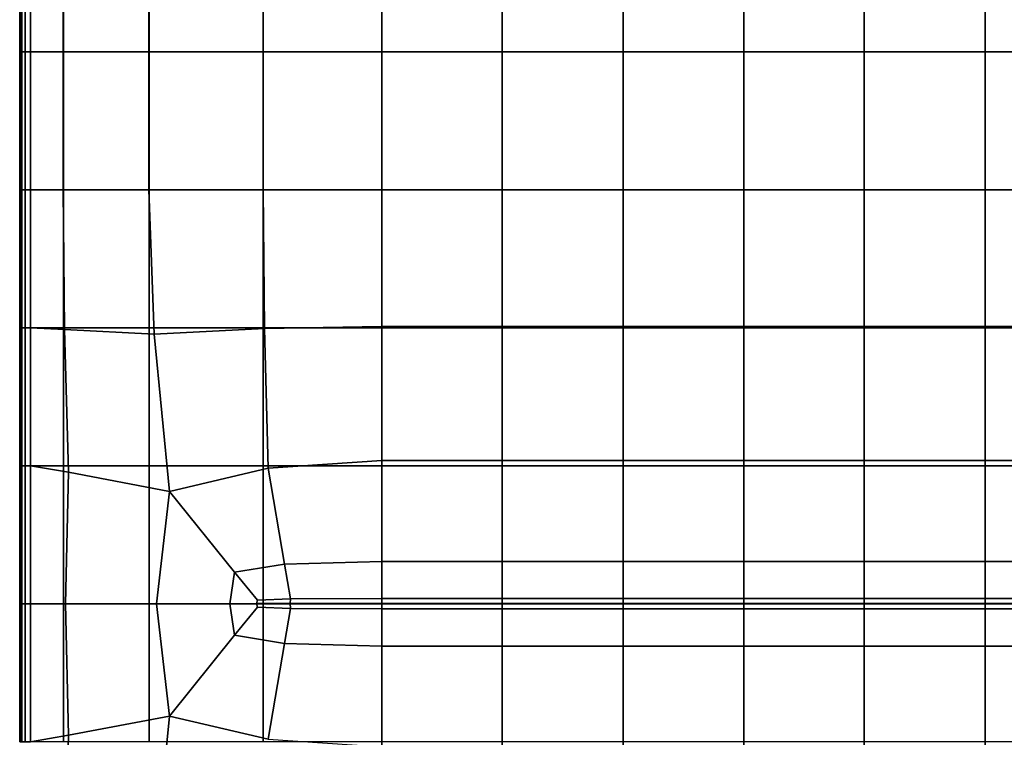
# Model space of a CAD drawing. Units: inches. Extents: x -10 to 10, y -30.1 to 30.1.
# Drawn here: x -10 to 0.2, y 8.7 to 16.1 of the extents above; entities that cross this region are included whole.
import ezdxf

# ---------------------------------------------------------------- set-up
doc = ezdxf.new("R2010")
doc.units = ezdxf.units.IN
doc.header["$MEASUREMENT"] = 0
doc.layers.add('SEAT-FABRIC', color=5, linetype='Continuous')

msp = doc.modelspace()

# ---------------------------------------------------------------- linework, layer by layer
at = {"layer": 'SEAT-FABRIC', "invisible_edges": 2}
for points in [[(-9.962, 17.189, 8.87), (-9.962, 15.765, 8.87), (-9.968, 17.189, 9.672)], [(-9.968, 15.765, 9.672), (-9.968, 17.189, 9.672), (-9.962, 15.765, 8.87)], [(-9.968, 15.765, 10.743), (-9.968, 17.189, 10.743), (-9.968, 15.765, 9.672)], [(-9.968, 17.189, 9.672), (-9.968, 15.765, 9.672), (-9.968, 17.189, 10.743)], [(-9.968, 17.189, 10.743), (-9.968, 15.765, 10.743), (-9.968, 17.189, 11.862)], [(-9.968, 15.765, 11.862), (-9.968, 17.189, 11.862), (-9.968, 15.765, 10.743)], [(-9.968, 15.765, 12.981), (-9.968, 17.189, 12.981), (-9.968, 15.765, 11.862)], [(-9.968, 17.189, 11.862), (-9.968, 15.765, 11.862), (-9.968, 17.189, 12.981)], [(-9.968, 17.189, 12.981), (-9.968, 15.765, 12.981), (-9.968, 17.189, 14.051)], [(-9.968, 15.765, 14.051), (-9.968, 17.189, 14.051), (-9.968, 15.765, 12.981)], [(-9.963, 15.765, 14.855), (-9.963, 17.189, 14.855), (-9.968, 15.765, 14.051)], [(-9.968, 17.189, 14.051), (-9.968, 15.765, 14.051), (-9.963, 17.189, 14.855)], [(-9.963, 15.765, 14.855), (-9.946, 15.765, 15.175), (-9.963, 17.189, 14.855)], [(-9.946, 17.189, 15.175), (-9.963, 17.189, 14.855), (-9.946, 15.765, 15.175)], [(-9.945, 15.765, 8.553), (-9.962, 15.765, 8.87), (-9.945, 17.189, 8.553)], [(-9.962, 17.189, 8.87), (-9.945, 17.189, 8.553), (-9.962, 15.765, 8.87)], [(-9.946, 15.765, 15.175), (-9.913, 15.765, 15.244), (-9.946, 17.189, 15.175)], [(-9.913, 17.189, 15.244), (-9.946, 17.189, 15.175), (-9.913, 15.765, 15.244)], [(-9.911, 15.765, 8.492), (-9.945, 15.765, 8.553), (-9.911, 17.189, 8.492)], [(-9.945, 17.189, 8.553), (-9.911, 17.189, 8.492), (-9.945, 15.765, 8.553)], [(-9.913, 15.765, 15.244), (-9.857, 15.765, 15.292), (-9.913, 17.189, 15.244)], [(-9.857, 17.189, 15.292), (-9.913, 17.189, 15.244), (-9.857, 15.765, 15.292)], [(-9.855, 15.765, 8.455), (-9.911, 15.765, 8.492), (-9.855, 17.189, 8.455)], [(-9.911, 17.189, 8.492), (-9.855, 17.189, 8.455), (-9.911, 15.765, 8.492)], [(-9.857, 15.765, 15.292), (-9.518, 15.765, 15.382), (-9.857, 17.189, 15.292)], [(-9.518, 17.189, 15.382), (-9.857, 17.189, 15.292), (-9.518, 15.765, 15.382)], [(-9.515, 15.765, 8.437), (-9.855, 15.765, 8.455), (-9.515, 17.189, 8.437)], [(-9.855, 17.189, 8.455), (-9.515, 17.189, 8.437), (-9.855, 15.765, 8.455)], [(-9.518, 17.189, 15.382), (-9.518, 15.765, 15.382), (-8.634, 17.189, 15.575)], [(-8.634, 15.765, 15.575), (-8.634, 17.189, 15.575), (-9.518, 15.765, 15.382)], [(-8.632, 15.765, 8.431), (-9.515, 15.765, 8.437), (-8.632, 17.189, 8.431)], [(-9.515, 17.189, 8.437), (-8.632, 17.189, 8.431), (-9.515, 15.765, 8.437)], [(-7.455, 15.765, 15.759), (-7.455, 17.189, 15.759), (-8.634, 15.765, 15.575)], [(-8.634, 17.189, 15.575), (-8.634, 15.765, 15.575), (-7.455, 17.189, 15.759)], [(-7.454, 15.765, 8.431), (-8.632, 15.765, 8.431), (-7.454, 17.189, 8.431)], [(-8.632, 17.189, 8.431), (-7.454, 17.189, 8.431), (-8.632, 15.765, 8.431)], [(-7.455, 17.189, 15.759), (-7.455, 15.765, 15.759), (-6.231, 17.189, 15.82)], [(-6.231, 15.765, 15.82), (-6.231, 17.189, 15.82), (-7.455, 15.765, 15.759)], [(-6.231, 15.765, 8.431), (-7.454, 15.765, 8.431), (-6.231, 17.189, 8.431)], [(-7.454, 17.189, 8.431), (-6.231, 17.189, 8.431), (-7.454, 15.765, 8.431)], [(-4.986, 15.765, 8.431), (-6.231, 15.765, 8.431), (-4.986, 17.189, 8.431)], [(-6.231, 17.189, 8.431), (-4.986, 17.189, 8.431), (-6.231, 15.765, 8.431)], [(-4.986, 15.765, 15.82), (-4.986, 17.189, 15.82), (-6.231, 15.765, 15.82)], [(-6.231, 17.189, 15.82), (-6.231, 15.765, 15.82), (-4.986, 17.189, 15.82)], [(-3.74, 15.765, 8.431), (-4.986, 15.765, 8.431), (-3.74, 17.189, 8.431)], [(-4.986, 17.189, 8.431), (-3.74, 17.189, 8.431), (-4.986, 15.765, 8.431)], [(-4.986, 17.189, 15.82), (-4.986, 15.765, 15.82), (-3.74, 17.189, 15.82)], [(-3.74, 15.765, 15.82), (-3.74, 17.189, 15.82), (-4.986, 15.765, 15.82)], [(-2.494, 15.765, 8.431), (-3.74, 15.765, 8.431), (-2.494, 17.189, 8.431)], [(-3.74, 17.189, 8.431), (-2.494, 17.189, 8.431), (-3.74, 15.765, 8.431)], [(-2.494, 15.765, 15.82), (-2.494, 17.189, 15.82), (-3.74, 15.765, 15.82)], [(-3.74, 17.189, 15.82), (-3.74, 15.765, 15.82), (-2.494, 17.189, 15.82)], [(-1.249, 15.765, 8.431), (-2.494, 15.765, 8.431), (-1.249, 17.189, 8.431)], [(-2.494, 17.189, 8.431), (-1.249, 17.189, 8.431), (-2.494, 15.765, 8.431)], [(-2.494, 17.189, 15.82), (-2.494, 15.765, 15.82), (-1.249, 17.189, 15.82)], [(-1.249, 15.765, 15.82), (-1.249, 17.189, 15.82), (-2.494, 15.765, 15.82)], [(-0.003, 15.765, 8.431), (-1.249, 15.765, 8.431), (-0.003, 17.189, 8.431)], [(-1.249, 17.189, 8.431), (-0.003, 17.189, 8.431), (-1.249, 15.765, 8.431)], [(-0.003, 15.765, 15.82), (-0.003, 17.189, 15.82), (-1.249, 15.765, 15.82)], [(-1.249, 17.189, 15.82), (-1.249, 15.765, 15.82), (-0.003, 17.189, 15.82)], [(1.242, 15.765, 8.431), (-0.003, 15.765, 8.431), (1.242, 17.189, 8.431)], [(-0.003, 17.189, 8.431), (1.242, 17.189, 8.431), (-0.003, 15.765, 8.431)], [(-0.003, 17.189, 15.82), (-0.003, 15.765, 15.82), (1.242, 17.189, 15.82)], [(1.242, 15.765, 15.82), (1.242, 17.189, 15.82), (-0.003, 15.765, 15.82)], [(-9.962, 15.765, 8.87), (-9.962, 14.341, 8.87), (-9.968, 15.765, 9.672)], [(-9.968, 14.341, 9.672), (-9.968, 15.765, 9.672), (-9.962, 14.341, 8.87)], [(-9.968, 14.341, 10.743), (-9.968, 15.765, 10.743), (-9.968, 14.341, 9.672)], [(-9.968, 15.765, 9.672), (-9.968, 14.341, 9.672), (-9.968, 15.765, 10.743)], [(-9.968, 15.765, 10.743), (-9.968, 14.341, 10.743), (-9.968, 15.765, 11.862)], [(-9.968, 14.341, 11.862), (-9.968, 15.765, 11.862), (-9.968, 14.341, 10.743)], [(-9.968, 14.341, 12.981), (-9.968, 15.765, 12.981), (-9.968, 14.341, 11.862)], [(-9.968, 15.765, 11.862), (-9.968, 14.341, 11.862), (-9.968, 15.765, 12.981)], [(-9.968, 15.765, 12.981), (-9.968, 14.341, 12.981), (-9.968, 15.765, 14.051)], [(-9.968, 14.341, 14.051), (-9.968, 15.765, 14.051), (-9.968, 14.341, 12.981)], [(-9.963, 14.341, 14.855), (-9.963, 15.765, 14.855), (-9.968, 14.341, 14.051)], [(-9.968, 15.765, 14.051), (-9.968, 14.341, 14.051), (-9.963, 15.765, 14.855)], [(-9.946, 15.765, 15.175), (-9.963, 15.765, 14.855), (-9.946, 14.341, 15.175)], [(-9.963, 14.341, 14.855), (-9.946, 14.341, 15.175), (-9.963, 15.765, 14.855)], [(-9.962, 15.765, 8.87), (-9.945, 15.765, 8.553), (-9.962, 14.341, 8.87)], [(-9.945, 14.341, 8.553), (-9.962, 14.341, 8.87), (-9.945, 15.765, 8.553)], [(-9.913, 15.765, 15.244), (-9.946, 15.765, 15.175), (-9.913, 14.341, 15.244)], [(-9.946, 14.341, 15.175), (-9.913, 14.341, 15.244), (-9.946, 15.765, 15.175)], [(-9.945, 15.765, 8.553), (-9.911, 15.765, 8.492), (-9.945, 14.341, 8.553)], [(-9.911, 14.341, 8.492), (-9.945, 14.341, 8.553), (-9.911, 15.765, 8.492)], [(-9.857, 15.765, 15.292), (-9.913, 15.765, 15.244), (-9.857, 14.341, 15.292)], [(-9.913, 14.341, 15.244), (-9.857, 14.341, 15.292), (-9.913, 15.765, 15.244)], [(-9.911, 15.765, 8.492), (-9.855, 15.765, 8.455), (-9.911, 14.341, 8.492)], [(-9.855, 14.341, 8.455), (-9.911, 14.341, 8.492), (-9.855, 15.765, 8.455)], [(-9.518, 15.765, 15.382), (-9.857, 15.765, 15.292), (-9.518, 14.341, 15.382)], [(-9.857, 14.341, 15.292), (-9.518, 14.341, 15.382), (-9.857, 15.765, 15.292)], [(-9.855, 15.765, 8.455), (-9.515, 15.765, 8.437), (-9.855, 14.341, 8.455)], [(-9.515, 14.341, 8.437), (-9.855, 14.341, 8.455), (-9.515, 15.765, 8.437)], [(-9.518, 15.765, 15.382), (-9.518, 14.341, 15.382), (-8.634, 15.765, 15.575)], [(-8.634, 14.341, 15.575), (-8.634, 15.765, 15.575), (-9.518, 14.341, 15.382)], [(-9.515, 15.765, 8.437), (-8.632, 15.765, 8.431), (-9.515, 14.341, 8.437)], [(-8.632, 14.341, 8.431), (-9.515, 14.341, 8.437), (-8.632, 15.765, 8.431)], [(-7.455, 14.341, 15.759), (-7.455, 15.765, 15.759), (-8.634, 14.341, 15.575)], [(-8.634, 15.765, 15.575), (-8.634, 14.341, 15.575), (-7.455, 15.765, 15.759)], [(-8.632, 15.765, 8.431), (-7.454, 15.765, 8.431), (-8.632, 14.341, 8.431)], [(-7.454, 14.341, 8.431), (-8.632, 14.341, 8.431), (-7.454, 15.765, 8.431)], [(-7.455, 15.765, 15.759), (-7.455, 14.341, 15.759), (-6.231, 15.765, 15.82)], [(-6.231, 14.341, 15.82), (-6.231, 15.765, 15.82), (-7.455, 14.341, 15.759)], [(-7.454, 15.765, 8.431), (-6.231, 15.765, 8.431), (-7.454, 14.341, 8.431)], [(-6.231, 14.341, 8.431), (-7.454, 14.341, 8.431), (-6.231, 15.765, 8.431)], [(-6.231, 15.765, 8.431), (-4.986, 15.765, 8.431), (-6.231, 14.341, 8.431)], [(-4.986, 14.341, 8.431), (-6.231, 14.341, 8.431), (-4.986, 15.765, 8.431)], [(-4.986, 14.341, 15.82), (-4.986, 15.765, 15.82), (-6.231, 14.341, 15.82)], [(-6.231, 15.765, 15.82), (-6.231, 14.341, 15.82), (-4.986, 15.765, 15.82)], [(-4.986, 15.765, 8.431), (-3.74, 15.765, 8.431), (-4.986, 14.341, 8.431)], [(-3.74, 14.341, 8.431), (-4.986, 14.341, 8.431), (-3.74, 15.765, 8.431)], [(-4.986, 15.765, 15.82), (-4.986, 14.341, 15.82), (-3.74, 15.765, 15.82)], [(-3.74, 14.341, 15.82), (-3.74, 15.765, 15.82), (-4.986, 14.341, 15.82)], [(-3.74, 15.765, 8.431), (-2.494, 15.765, 8.431), (-3.74, 14.341, 8.431)], [(-2.494, 14.341, 8.431), (-3.74, 14.341, 8.431), (-2.494, 15.765, 8.431)], [(-2.494, 14.341, 15.82), (-2.494, 15.765, 15.82), (-3.74, 14.341, 15.82)], [(-3.74, 15.765, 15.82), (-3.74, 14.341, 15.82), (-2.494, 15.765, 15.82)], [(-2.494, 15.765, 8.431), (-1.249, 15.765, 8.431), (-2.494, 14.341, 8.431)], [(-1.249, 14.341, 8.431), (-2.494, 14.341, 8.431), (-1.249, 15.765, 8.431)], [(-2.494, 15.765, 15.82), (-2.494, 14.341, 15.82), (-1.249, 15.765, 15.82)], [(-1.249, 14.341, 15.82), (-1.249, 15.765, 15.82), (-2.494, 14.341, 15.82)], [(-1.249, 15.765, 8.431), (-0.003, 15.765, 8.431), (-1.249, 14.341, 8.431)], [(-0.003, 14.341, 8.431), (-1.249, 14.341, 8.431), (-0.003, 15.765, 8.431)], [(-0.003, 14.341, 15.82), (-0.003, 15.765, 15.82), (-1.249, 14.341, 15.82)], [(-1.249, 15.765, 15.82), (-1.249, 14.341, 15.82), (-0.003, 15.765, 15.82)], [(-0.003, 15.765, 8.431), (1.242, 15.765, 8.431), (-0.003, 14.341, 8.431)], [(1.242, 14.341, 8.431), (-0.003, 14.341, 8.431), (1.242, 15.765, 8.431)], [(-0.003, 15.765, 15.82), (-0.003, 14.341, 15.82), (1.242, 15.765, 15.82)], [(1.242, 14.341, 15.82), (1.242, 15.765, 15.82), (-0.003, 14.341, 15.82)], [(-9.962, 14.341, 8.87), (-9.962, 12.917, 8.87), (-9.968, 14.341, 9.672)], [(-9.968, 12.917, 9.672), (-9.968, 14.341, 9.672), (-9.962, 12.917, 8.87)], [(-9.968, 12.917, 10.743), (-9.968, 14.341, 10.743), (-9.968, 12.917, 9.672)], [(-9.968, 14.341, 9.672), (-9.968, 12.917, 9.672), (-9.968, 14.341, 10.743)], [(-9.968, 14.341, 10.743), (-9.968, 12.917, 10.743), (-9.968, 14.341, 11.862)], [(-9.968, 12.917, 11.862), (-9.968, 14.341, 11.862), (-9.968, 12.917, 10.743)], [(-9.968, 12.917, 12.981), (-9.968, 14.341, 12.981), (-9.968, 12.917, 11.862)], [(-9.968, 14.341, 11.862), (-9.968, 12.917, 11.862), (-9.968, 14.341, 12.981)], [(-9.968, 14.341, 12.981), (-9.968, 12.917, 12.981), (-9.968, 14.341, 14.051)], [(-9.968, 12.917, 14.051), (-9.968, 14.341, 14.051), (-9.968, 12.917, 12.981)], [(-9.963, 12.917, 14.855), (-9.963, 14.341, 14.855), (-9.968, 12.917, 14.051)], [(-9.968, 14.341, 14.051), (-9.968, 12.917, 14.051), (-9.963, 14.341, 14.855)], [(-9.963, 12.917, 14.855), (-9.946, 12.917, 15.175), (-9.963, 14.341, 14.855)], [(-9.946, 14.341, 15.175), (-9.963, 14.341, 14.855), (-9.946, 12.917, 15.175)], [(-9.945, 12.917, 8.553), (-9.962, 12.917, 8.87), (-9.945, 14.341, 8.553)], [(-9.962, 14.341, 8.87), (-9.945, 14.341, 8.553), (-9.962, 12.917, 8.87)], [(-9.946, 12.917, 15.175), (-9.912, 12.917, 15.242), (-9.946, 14.341, 15.175)], [(-9.913, 14.341, 15.244), (-9.946, 14.341, 15.175), (-9.912, 12.917, 15.242)], [(-9.911, 12.917, 8.492), (-9.945, 12.917, 8.553), (-9.911, 14.341, 8.492)], [(-9.945, 14.341, 8.553), (-9.911, 14.341, 8.492), (-9.945, 12.917, 8.553)], [(-9.912, 12.917, 15.242), (-9.857, 12.917, 15.289), (-9.913, 14.341, 15.244)], [(-9.857, 14.341, 15.292), (-9.913, 14.341, 15.244), (-9.857, 12.917, 15.289)], [(-9.855, 12.917, 8.455), (-9.911, 12.917, 8.492), (-9.855, 14.341, 8.455)], [(-9.911, 14.341, 8.492), (-9.855, 14.341, 8.455), (-9.911, 12.917, 8.492)], [(-9.857, 12.917, 15.289), (-9.504, 12.901, 15.369), (-9.857, 14.341, 15.292)], [(-9.518, 14.341, 15.382), (-9.857, 14.341, 15.292), (-9.504, 12.901, 15.369)], [(-9.515, 12.917, 8.437), (-9.855, 12.917, 8.455), (-9.515, 14.341, 8.437)], [(-9.855, 14.341, 8.455), (-9.515, 14.341, 8.437), (-9.855, 12.917, 8.455)], [(-9.518, 14.341, 15.382), (-9.504, 12.901, 15.369), (-8.634, 14.341, 15.575)], [(-8.632, 12.917, 8.431), (-9.515, 12.917, 8.437), (-8.632, 14.341, 8.431)], [(-9.515, 14.341, 8.437), (-8.632, 14.341, 8.431), (-9.515, 12.917, 8.437)], [(-8.581, 12.852, 15.534), (-8.634, 14.341, 15.575), (-9.504, 12.901, 15.369)], [(-8.634, 14.341, 15.575), (-8.581, 12.852, 15.534), (-7.455, 14.341, 15.759)], [(-7.454, 12.917, 8.431), (-8.632, 12.917, 8.431), (-7.454, 14.341, 8.431)], [(-8.632, 14.341, 8.431), (-7.454, 14.341, 8.431), (-8.632, 12.917, 8.431)], [(-7.441, 12.911, 15.701), (-7.455, 14.341, 15.759), (-8.581, 12.852, 15.534)], [(-7.455, 14.341, 15.759), (-7.441, 12.911, 15.701), (-6.231, 14.341, 15.82)], [(-6.231, 12.917, 8.431), (-7.454, 12.917, 8.431), (-6.231, 14.341, 8.431)], [(-7.454, 14.341, 8.431), (-6.231, 14.341, 8.431), (-7.454, 12.917, 8.431)], [(-6.231, 12.931, 15.757), (-6.231, 14.341, 15.82), (-7.441, 12.911, 15.701)], [(-4.986, 12.917, 8.431), (-6.231, 12.917, 8.431), (-4.986, 14.341, 8.431)], [(-6.231, 14.341, 8.431), (-4.986, 14.341, 8.431), (-6.231, 12.917, 8.431)], [(-4.986, 12.931, 15.757), (-4.986, 14.341, 15.82), (-6.231, 12.931, 15.757)], [(-6.231, 14.341, 15.82), (-6.231, 12.931, 15.757), (-4.986, 14.341, 15.82)], [(-3.74, 12.917, 8.431), (-4.986, 12.917, 8.431), (-3.74, 14.341, 8.431)], [(-4.986, 14.341, 8.431), (-3.74, 14.341, 8.431), (-4.986, 12.917, 8.431)], [(-4.986, 14.341, 15.82), (-4.986, 12.931, 15.757), (-3.74, 14.341, 15.82)], [(-3.74, 12.931, 15.757), (-3.74, 14.341, 15.82), (-4.986, 12.931, 15.757)], [(-2.494, 12.917, 8.431), (-3.74, 12.917, 8.431), (-2.494, 14.341, 8.431)], [(-3.74, 14.341, 8.431), (-2.494, 14.341, 8.431), (-3.74, 12.917, 8.431)], [(-2.494, 12.931, 15.757), (-2.494, 14.341, 15.82), (-3.74, 12.931, 15.757)], [(-3.74, 14.341, 15.82), (-3.74, 12.931, 15.757), (-2.494, 14.341, 15.82)], [(-1.249, 12.917, 8.431), (-2.494, 12.917, 8.431), (-1.249, 14.341, 8.431)], [(-2.494, 14.341, 8.431), (-1.249, 14.341, 8.431), (-2.494, 12.917, 8.431)], [(-2.494, 14.341, 15.82), (-2.494, 12.931, 15.757), (-1.249, 14.341, 15.82)], [(-1.249, 12.931, 15.757), (-1.249, 14.341, 15.82), (-2.494, 12.931, 15.757)], [(-0.003, 12.917, 8.431), (-1.249, 12.917, 8.431), (-0.003, 14.341, 8.431)], [(-1.249, 14.341, 8.431), (-0.003, 14.341, 8.431), (-1.249, 12.917, 8.431)], [(-0.003, 12.931, 15.757), (-0.003, 14.341, 15.82), (-1.249, 12.931, 15.757)], [(-1.249, 14.341, 15.82), (-1.249, 12.931, 15.757), (-0.003, 14.341, 15.82)], [(1.242, 12.917, 8.431), (-0.003, 12.917, 8.431), (1.242, 14.341, 8.431)], [(-0.003, 14.341, 8.431), (1.242, 14.341, 8.431), (-0.003, 12.917, 8.431)], [(-0.003, 14.341, 15.82), (-0.003, 12.931, 15.757), (1.242, 14.341, 15.82)], [(1.242, 12.931, 15.757), (1.242, 14.341, 15.82), (-0.003, 12.931, 15.757)], [(-9.962, 12.917, 8.87), (-9.962, 11.494, 8.87), (-9.968, 12.917, 9.672)], [(-9.968, 11.494, 9.672), (-9.968, 12.917, 9.672), (-9.962, 11.494, 8.87)], [(-9.968, 11.494, 10.743), (-9.968, 12.917, 10.743), (-9.968, 11.494, 9.672)], [(-9.968, 12.917, 9.672), (-9.968, 11.494, 9.672), (-9.968, 12.917, 10.743)], [(-9.968, 12.917, 10.743), (-9.968, 11.494, 10.743), (-9.968, 12.917, 11.862)], [(-9.968, 11.494, 11.862), (-9.968, 12.917, 11.862), (-9.968, 11.494, 10.743)], [(-9.968, 11.494, 12.981), (-9.968, 12.917, 12.981), (-9.968, 11.494, 11.862)], [(-9.968, 12.917, 11.862), (-9.968, 11.494, 11.862), (-9.968, 12.917, 12.981)], [(-9.968, 12.917, 12.981), (-9.968, 11.494, 12.981), (-9.968, 12.917, 14.051)], [(-9.968, 11.494, 14.051), (-9.968, 12.917, 14.051), (-9.968, 11.494, 12.981)], [(-9.962, 11.494, 14.855), (-9.963, 12.917, 14.855), (-9.968, 11.494, 14.051)], [(-9.968, 12.917, 14.051), (-9.968, 11.494, 14.051), (-9.963, 12.917, 14.855)], [(-9.946, 12.917, 15.175), (-9.963, 12.917, 14.855), (-9.946, 11.494, 15.173)], [(-9.962, 11.494, 14.855), (-9.946, 11.494, 15.173), (-9.963, 12.917, 14.855)], [(-9.962, 12.917, 8.87), (-9.945, 12.917, 8.553), (-9.962, 11.494, 8.87)], [(-9.945, 11.494, 8.553), (-9.962, 11.494, 8.87), (-9.945, 12.917, 8.553)], [(-9.912, 12.917, 15.242), (-9.946, 12.917, 15.175), (-9.912, 11.494, 15.238)], [(-9.946, 11.494, 15.173), (-9.912, 11.494, 15.238), (-9.946, 12.917, 15.175)], [(-9.945, 12.917, 8.553), (-9.911, 12.917, 8.492), (-9.945, 11.494, 8.553)], [(-9.911, 11.494, 8.492), (-9.945, 11.494, 8.553), (-9.911, 12.917, 8.492)], [(-9.857, 12.917, 15.289), (-9.912, 12.917, 15.242), (-9.856, 11.494, 15.281)], [(-9.912, 11.494, 15.238), (-9.856, 11.494, 15.281), (-9.912, 12.917, 15.242)], [(-9.911, 12.917, 8.492), (-9.855, 12.917, 8.455), (-9.911, 11.494, 8.492)], [(-9.855, 11.494, 8.455), (-9.911, 11.494, 8.492), (-9.855, 12.917, 8.455)], [(-9.504, 12.901, 15.369), (-9.857, 12.917, 15.289), (-9.464, 11.428, 15.329)], [(-9.856, 11.494, 15.281), (-9.464, 11.428, 15.329), (-9.857, 12.917, 15.289)], [(-9.855, 12.917, 8.455), (-9.515, 12.917, 8.437), (-9.855, 11.494, 8.455)], [(-9.515, 11.494, 8.437), (-9.855, 11.494, 8.455), (-9.515, 12.917, 8.437)], [(-9.515, 12.917, 8.437), (-8.632, 12.917, 8.431), (-9.515, 11.494, 8.437)], [(-8.632, 11.494, 8.431), (-9.515, 11.494, 8.437), (-8.632, 12.917, 8.431)], [(-8.632, 12.917, 8.431), (-7.454, 12.917, 8.431), (-8.632, 11.494, 8.431)], [(-7.454, 11.494, 8.431), (-8.632, 11.494, 8.431), (-7.454, 12.917, 8.431)], [(-8.581, 12.852, 15.534), (-8.423, 11.23, 15.41), (-7.441, 12.911, 15.701)], [(-7.402, 11.468, 15.527), (-7.441, 12.911, 15.701), (-8.423, 11.23, 15.41)], [(-7.454, 12.917, 8.431), (-6.231, 12.917, 8.431), (-7.454, 11.494, 8.431)], [(-6.231, 11.494, 8.431), (-7.454, 11.494, 8.431), (-6.231, 12.917, 8.431)], [(-7.441, 12.911, 15.701), (-7.402, 11.468, 15.527), (-6.231, 12.931, 15.757)], [(-6.231, 11.547, 15.567), (-6.231, 12.931, 15.757), (-7.402, 11.468, 15.527)], [(-4.986, 11.547, 15.567), (-4.986, 12.931, 15.757), (-6.231, 11.547, 15.567)], [(-6.231, 12.931, 15.757), (-6.231, 11.547, 15.567), (-4.986, 12.931, 15.757)], [(-6.231, 12.917, 8.431), (-4.986, 12.917, 8.431), (-6.231, 11.494, 8.431)], [(-4.986, 11.494, 8.431), (-6.231, 11.494, 8.431), (-4.986, 12.917, 8.431)], [(-4.986, 12.931, 15.757), (-4.986, 11.547, 15.567), (-3.74, 12.931, 15.757)], [(-3.74, 11.547, 15.567), (-3.74, 12.931, 15.757), (-4.986, 11.547, 15.567)], [(-4.986, 12.917, 8.431), (-3.74, 12.917, 8.431), (-4.986, 11.494, 8.431)], [(-3.74, 11.494, 8.431), (-4.986, 11.494, 8.431), (-3.74, 12.917, 8.431)], [(-2.494, 11.547, 15.567), (-2.494, 12.931, 15.757), (-3.74, 11.547, 15.567)], [(-3.74, 12.931, 15.757), (-3.74, 11.547, 15.567), (-2.494, 12.931, 15.757)], [(-3.74, 12.917, 8.431), (-2.494, 12.917, 8.431), (-3.74, 11.494, 8.431)], [(-2.494, 11.494, 8.431), (-3.74, 11.494, 8.431), (-2.494, 12.917, 8.431)], [(-2.494, 12.931, 15.757), (-2.494, 11.547, 15.567), (-1.249, 12.931, 15.757)], [(-1.249, 11.547, 15.567), (-1.249, 12.931, 15.757), (-2.494, 11.547, 15.567)], [(-2.494, 12.917, 8.431), (-1.249, 12.917, 8.431), (-2.494, 11.494, 8.431)], [(-1.249, 11.494, 8.431), (-2.494, 11.494, 8.431), (-1.249, 12.917, 8.431)], [(-0.003, 11.547, 15.567), (-0.003, 12.931, 15.757), (-1.249, 11.547, 15.567)], [(-1.249, 12.931, 15.757), (-1.249, 11.547, 15.567), (-0.003, 12.931, 15.757)], [(-1.249, 12.917, 8.431), (-0.003, 12.917, 8.431), (-1.249, 11.494, 8.431)], [(-0.003, 11.494, 8.431), (-1.249, 11.494, 8.431), (-0.003, 12.917, 8.431)], [(-0.003, 12.931, 15.757), (-0.003, 11.547, 15.567), (1.242, 12.931, 15.757)], [(1.242, 11.547, 15.567), (1.242, 12.931, 15.757), (-0.003, 11.547, 15.567)], [(-0.003, 12.917, 8.431), (1.242, 12.917, 8.431), (-0.003, 11.494, 8.431)], [(1.242, 11.494, 8.431), (-0.003, 11.494, 8.431), (1.242, 12.917, 8.431)], [(-8.581, 12.852, 15.534), (-9.504, 12.901, 15.369), (-8.423, 11.23, 15.41)], [(-9.464, 11.428, 15.329), (-8.423, 11.23, 15.41), (-9.504, 12.901, 15.369)], [(-9.962, 11.494, 8.87), (-9.962, 10.07, 8.87), (-9.968, 11.494, 9.672)], [(-9.968, 10.07, 9.672), (-9.968, 11.494, 9.672), (-9.962, 10.07, 8.87)], [(-9.968, 10.07, 10.743), (-9.968, 11.494, 10.743), (-9.968, 10.07, 9.672)], [(-9.968, 11.494, 9.672), (-9.968, 10.07, 9.672), (-9.968, 11.494, 10.743)], [(-9.968, 11.494, 10.743), (-9.968, 10.07, 10.743), (-9.968, 11.494, 11.862)], [(-9.968, 10.07, 11.862), (-9.968, 11.494, 11.862), (-9.968, 10.07, 10.743)], [(-9.968, 10.07, 12.981), (-9.968, 11.494, 12.981), (-9.968, 10.07, 11.862)], [(-9.968, 11.494, 11.862), (-9.968, 10.07, 11.862), (-9.968, 11.494, 12.981)], [(-9.968, 11.494, 12.981), (-9.968, 10.07, 12.981), (-9.968, 11.494, 14.051)], [(-9.968, 10.07, 14.051), (-9.968, 11.494, 14.051), (-9.968, 10.07, 12.981)], [(-9.962, 10.07, 14.854), (-9.962, 11.494, 14.855), (-9.968, 10.07, 14.051)], [(-9.968, 11.494, 14.051), (-9.968, 10.07, 14.051), (-9.962, 11.494, 14.855)], [(-9.945, 10.07, 8.553), (-9.962, 10.07, 8.87), (-9.945, 11.494, 8.553)], [(-9.962, 11.494, 8.87), (-9.945, 11.494, 8.553), (-9.962, 10.07, 8.87)], [(-9.962, 10.07, 14.854), (-9.946, 10.07, 15.172), (-9.962, 11.494, 14.855)], [(-9.946, 11.494, 15.173), (-9.962, 11.494, 14.855), (-9.946, 10.07, 15.172)], [(-9.946, 10.07, 15.172), (-9.912, 10.07, 15.235), (-9.946, 11.494, 15.173)], [(-9.912, 11.494, 15.238), (-9.946, 11.494, 15.173), (-9.912, 10.07, 15.235)], [(-9.911, 10.07, 8.492), (-9.945, 10.07, 8.553), (-9.911, 11.494, 8.492)], [(-9.945, 11.494, 8.553), (-9.911, 11.494, 8.492), (-9.945, 10.07, 8.553)], [(-9.912, 10.07, 15.235), (-9.855, 10.07, 15.274), (-9.912, 11.494, 15.238)], [(-9.856, 11.494, 15.281), (-9.912, 11.494, 15.238), (-9.855, 10.07, 15.274)], [(-9.855, 10.07, 8.455), (-9.911, 10.07, 8.492), (-9.855, 11.494, 8.455)], [(-9.911, 11.494, 8.492), (-9.855, 11.494, 8.455), (-9.911, 10.07, 8.492)], [(-9.855, 10.07, 15.274), (-9.496, 10.07, 15.307), (-9.856, 11.494, 15.281)], [(-9.464, 11.428, 15.329), (-9.856, 11.494, 15.281), (-9.496, 10.07, 15.307)], [(-9.515, 10.07, 8.437), (-9.855, 10.07, 8.455), (-9.515, 11.494, 8.437)], [(-9.855, 11.494, 8.455), (-9.515, 11.494, 8.437), (-9.855, 10.07, 8.455)], [(-8.632, 10.07, 8.431), (-9.515, 10.07, 8.437), (-8.632, 11.494, 8.431)], [(-9.515, 11.494, 8.437), (-8.632, 11.494, 8.431), (-9.515, 10.07, 8.437)], [(-7.454, 10.07, 8.431), (-8.632, 10.07, 8.431), (-7.454, 11.494, 8.431)], [(-8.632, 11.494, 8.431), (-7.454, 11.494, 8.431), (-8.632, 10.07, 8.431)], [(-6.231, 10.07, 8.431), (-7.454, 10.07, 8.431), (-6.231, 11.494, 8.431)], [(-7.454, 11.494, 8.431), (-6.231, 11.494, 8.431), (-7.454, 10.07, 8.431)], [(-7.402, 11.468, 15.527), (-7.234, 10.479, 15.34), (-6.231, 11.547, 15.567)], [(-6.231, 10.506, 15.35), (-6.231, 11.547, 15.567), (-7.234, 10.479, 15.34)], [(-4.986, 10.506, 15.35), (-4.986, 11.547, 15.567), (-6.231, 10.506, 15.35)], [(-6.231, 11.547, 15.567), (-6.231, 10.506, 15.35), (-4.986, 11.547, 15.567)], [(-4.986, 10.07, 8.431), (-6.231, 10.07, 8.431), (-4.986, 11.494, 8.431)], [(-6.231, 11.494, 8.431), (-4.986, 11.494, 8.431), (-6.231, 10.07, 8.431)], [(-4.986, 11.547, 15.567), (-4.986, 10.506, 15.35), (-3.74, 11.547, 15.567)], [(-3.74, 10.506, 15.35), (-3.74, 11.547, 15.567), (-4.986, 10.506, 15.35)], [(-3.74, 10.07, 8.431), (-4.986, 10.07, 8.431), (-3.74, 11.494, 8.431)], [(-4.986, 11.494, 8.431), (-3.74, 11.494, 8.431), (-4.986, 10.07, 8.431)], [(-2.494, 10.506, 15.35), (-2.494, 11.547, 15.567), (-3.74, 10.506, 15.35)], [(-3.74, 11.547, 15.567), (-3.74, 10.506, 15.35), (-2.494, 11.547, 15.567)], [(-2.494, 10.07, 8.431), (-3.74, 10.07, 8.431), (-2.494, 11.494, 8.431)], [(-3.74, 11.494, 8.431), (-2.494, 11.494, 8.431), (-3.74, 10.07, 8.431)], [(-2.494, 11.547, 15.567), (-2.494, 10.506, 15.35), (-1.249, 11.547, 15.567)], [(-1.249, 10.506, 15.35), (-1.249, 11.547, 15.567), (-2.494, 10.506, 15.35)], [(-1.249, 10.07, 8.431), (-2.494, 10.07, 8.431), (-1.249, 11.494, 8.431)], [(-2.494, 11.494, 8.431), (-1.249, 11.494, 8.431), (-2.494, 10.07, 8.431)], [(-0.003, 10.506, 15.35), (-0.003, 11.547, 15.567), (-1.249, 10.506, 15.35)], [(-1.249, 11.547, 15.567), (-1.249, 10.506, 15.35), (-0.003, 11.547, 15.567)], [(-0.003, 10.07, 8.431), (-1.249, 10.07, 8.431), (-0.003, 11.494, 8.431)], [(-1.249, 11.494, 8.431), (-0.003, 11.494, 8.431), (-1.249, 10.07, 8.431)], [(-0.003, 11.547, 15.567), (-0.003, 10.506, 15.35), (1.242, 11.547, 15.567)], [(1.242, 10.506, 15.35), (1.242, 11.547, 15.567), (-0.003, 10.506, 15.35)], [(1.242, 10.07, 8.431), (-0.003, 10.07, 8.431), (1.242, 11.494, 8.431)], [(-0.003, 11.494, 8.431), (1.242, 11.494, 8.431), (-0.003, 10.07, 8.431)], [(-9.496, 10.07, 15.307), (-8.555, 10.07, 15.348), (-9.464, 11.428, 15.329)], [(-8.423, 11.23, 15.41), (-9.464, 11.428, 15.329), (-8.555, 10.07, 15.348)], [(-8.423, 11.23, 15.41), (-7.75, 10.396, 15.313), (-7.402, 11.468, 15.527)], [(-7.234, 10.479, 15.34), (-7.402, 11.468, 15.527), (-7.75, 10.396, 15.313)], [(-8.555, 10.07, 15.348), (-7.798, 10.07, 15.29), (-8.423, 11.23, 15.41)], [(-7.75, 10.396, 15.313), (-8.423, 11.23, 15.41), (-7.798, 10.07, 15.29)], [(-7.75, 10.396, 15.313), (-7.513, 10.106, 15.235), (-7.234, 10.479, 15.34)], [(-7.174, 10.12, 15.213), (-7.234, 10.479, 15.34), (-7.513, 10.106, 15.235)], [(-7.234, 10.479, 15.34), (-7.174, 10.12, 15.213), (-6.231, 10.506, 15.35)], [(-6.231, 10.124, 15.205), (-6.231, 10.506, 15.35), (-7.174, 10.12, 15.213)], [(-4.986, 10.124, 15.205), (-4.986, 10.506, 15.35), (-6.231, 10.124, 15.205)], [(-6.231, 10.506, 15.35), (-6.231, 10.124, 15.205), (-4.986, 10.506, 15.35)], [(-4.986, 10.506, 15.35), (-4.986, 10.124, 15.205), (-3.74, 10.506, 15.35)], [(-3.74, 10.124, 15.205), (-3.74, 10.506, 15.35), (-4.986, 10.124, 15.205)], [(-2.494, 10.124, 15.205), (-2.494, 10.506, 15.35), (-3.74, 10.124, 15.205)], [(-3.74, 10.506, 15.35), (-3.74, 10.124, 15.205), (-2.494, 10.506, 15.35)], [(-2.494, 10.506, 15.35), (-2.494, 10.124, 15.205), (-1.249, 10.506, 15.35)], [(-1.249, 10.124, 15.205), (-1.249, 10.506, 15.35), (-2.494, 10.124, 15.205)], [(-0.003, 10.124, 15.205), (-0.003, 10.506, 15.35), (-1.249, 10.124, 15.205)], [(-1.249, 10.506, 15.35), (-1.249, 10.124, 15.205), (-0.003, 10.506, 15.35)], [(-0.003, 10.506, 15.35), (-0.003, 10.124, 15.205), (1.242, 10.506, 15.35)], [(1.242, 10.124, 15.205), (1.242, 10.506, 15.35), (-0.003, 10.124, 15.205)], [(-7.75, 10.396, 15.313), (-7.798, 10.07, 15.29), (-7.513, 10.106, 15.235)], [(-9.962, 10.07, 8.87), (-9.962, 8.646, 8.87), (-9.968, 10.07, 9.672)], [(-9.968, 8.646, 9.672), (-9.968, 10.07, 9.672), (-9.962, 8.646, 8.87)], [(-9.968, 8.646, 10.743), (-9.968, 10.07, 10.743), (-9.968, 8.646, 9.672)], [(-9.968, 10.07, 9.672), (-9.968, 8.646, 9.672), (-9.968, 10.07, 10.743)], [(-9.968, 10.07, 10.743), (-9.968, 8.646, 10.743), (-9.968, 10.07, 11.862)], [(-9.968, 8.646, 11.862), (-9.968, 10.07, 11.862), (-9.968, 8.646, 10.743)], [(-9.968, 8.646, 12.981), (-9.968, 10.07, 12.981), (-9.968, 8.646, 11.862)], [(-9.968, 10.07, 11.862), (-9.968, 8.646, 11.862), (-9.968, 10.07, 12.981)], [(-9.968, 10.07, 12.981), (-9.968, 8.646, 12.981), (-9.968, 10.07, 14.051)], [(-9.968, 8.646, 14.051), (-9.968, 10.07, 14.051), (-9.968, 8.646, 12.981)], [(-9.962, 8.646, 14.855), (-9.962, 10.07, 14.854), (-9.968, 8.646, 14.051)], [(-9.968, 10.07, 14.051), (-9.968, 8.646, 14.051), (-9.962, 10.07, 14.854)], [(-9.962, 10.07, 8.87), (-9.945, 10.07, 8.553), (-9.962, 8.646, 8.87)], [(-9.945, 8.646, 8.553), (-9.962, 8.646, 8.87), (-9.945, 10.07, 8.553)], [(-9.946, 10.07, 15.172), (-9.962, 10.07, 14.854), (-9.946, 8.646, 15.173)], [(-9.962, 8.646, 14.855), (-9.946, 8.646, 15.173), (-9.962, 10.07, 14.854)], [(-9.912, 10.07, 15.235), (-9.946, 10.07, 15.172), (-9.912, 8.646, 15.237)], [(-9.946, 8.646, 15.173), (-9.912, 8.646, 15.237), (-9.946, 10.07, 15.172)], [(-9.945, 10.07, 8.553), (-9.911, 10.07, 8.492), (-9.945, 8.646, 8.553)], [(-9.911, 8.646, 8.492), (-9.945, 8.646, 8.553), (-9.911, 10.07, 8.492)], [(-9.855, 10.07, 15.274), (-9.912, 10.07, 15.235), (-9.856, 8.646, 15.279)], [(-9.912, 8.646, 15.237), (-9.856, 8.646, 15.279), (-9.912, 10.07, 15.235)], [(-9.911, 10.07, 8.492), (-9.855, 10.07, 8.455), (-9.911, 8.646, 8.492)], [(-9.855, 8.646, 8.455), (-9.911, 8.646, 8.492), (-9.855, 10.07, 8.455)], [(-9.856, 8.646, 15.279), (-9.464, 8.712, 15.323), (-9.855, 10.07, 15.274)], [(-9.855, 10.07, 8.455), (-9.515, 10.07, 8.437), (-9.855, 8.646, 8.455)], [(-9.515, 8.646, 8.437), (-9.855, 8.646, 8.455), (-9.515, 10.07, 8.437)], [(-9.496, 10.07, 15.307), (-9.855, 10.07, 15.274), (-9.464, 8.712, 15.323)], [(-9.515, 10.07, 8.437), (-8.632, 10.07, 8.431), (-9.515, 8.646, 8.437)], [(-8.632, 8.646, 8.431), (-9.515, 8.646, 8.437), (-8.632, 10.07, 8.431)], [(-9.496, 10.07, 15.307), (-9.464, 8.712, 15.323), (-8.555, 10.07, 15.348)], [(-8.423, 8.909, 15.394), (-8.555, 10.07, 15.348), (-9.464, 8.712, 15.323)], [(-8.632, 10.07, 8.431), (-7.454, 10.07, 8.431), (-8.632, 8.646, 8.431)], [(-7.454, 8.646, 8.431), (-8.632, 8.646, 8.431), (-7.454, 10.07, 8.431)], [(-8.555, 10.07, 15.348), (-8.423, 8.909, 15.394), (-7.798, 10.07, 15.29)], [(-7.75, 9.744, 15.308), (-7.798, 10.07, 15.29), (-8.423, 8.909, 15.394)], [(-7.522, 10.071, 15.215), (-7.513, 10.106, 15.235), (-7.798, 10.07, 15.29)], [(-7.522, 10.071, 15.215), (-7.798, 10.07, 15.29), (-7.513, 10.035, 15.234)], [(-7.75, 9.744, 15.308), (-7.513, 10.035, 15.234), (-7.798, 10.07, 15.29)], [(-7.177, 10.071, 15.167), (-7.174, 10.12, 15.213), (-7.522, 10.071, 15.215)], [(-7.513, 10.106, 15.235), (-7.522, 10.071, 15.215), (-7.174, 10.12, 15.213)], [(-7.177, 10.071, 15.167), (-7.522, 10.071, 15.215), (-7.174, 10.021, 15.211)], [(-7.513, 10.035, 15.234), (-7.174, 10.021, 15.211), (-7.522, 10.071, 15.215)], [(-7.454, 10.07, 8.431), (-6.231, 10.07, 8.431), (-7.454, 8.646, 8.431)], [(-6.231, 8.646, 8.431), (-7.454, 8.646, 8.431), (-6.231, 10.07, 8.431)], [(-7.174, 10.12, 15.213), (-7.177, 10.071, 15.167), (-6.231, 10.124, 15.205)], [(-6.231, 10.071, 15.151), (-6.231, 10.124, 15.205), (-7.177, 10.071, 15.167)], [(-7.177, 10.071, 15.167), (-7.174, 10.021, 15.211), (-6.231, 10.071, 15.151)], [(-6.231, 10.017, 15.204), (-6.231, 10.071, 15.151), (-7.174, 10.021, 15.211)], [(-4.986, 10.071, 15.151), (-4.986, 10.124, 15.205), (-6.231, 10.071, 15.151)], [(-6.231, 10.124, 15.205), (-6.231, 10.071, 15.151), (-4.986, 10.124, 15.205)], [(-4.986, 10.017, 15.204), (-4.986, 10.071, 15.151), (-6.231, 10.017, 15.204)], [(-6.231, 10.071, 15.151), (-6.231, 10.017, 15.204), (-4.986, 10.071, 15.151)], [(-6.231, 10.07, 8.431), (-4.986, 10.07, 8.431), (-6.231, 8.646, 8.431)], [(-4.986, 8.646, 8.431), (-6.231, 8.646, 8.431), (-4.986, 10.07, 8.431)], [(-4.986, 10.124, 15.205), (-4.986, 10.071, 15.151), (-3.74, 10.124, 15.205)], [(-3.74, 10.071, 15.151), (-3.74, 10.124, 15.205), (-4.986, 10.071, 15.151)], [(-4.986, 10.071, 15.151), (-4.986, 10.017, 15.204), (-3.74, 10.071, 15.151)], [(-3.74, 10.017, 15.204), (-3.74, 10.071, 15.151), (-4.986, 10.017, 15.204)], [(-4.986, 10.07, 8.431), (-3.74, 10.07, 8.431), (-4.986, 8.646, 8.431)], [(-3.74, 8.646, 8.431), (-4.986, 8.646, 8.431), (-3.74, 10.07, 8.431)], [(-2.494, 10.071, 15.151), (-2.494, 10.124, 15.205), (-3.74, 10.071, 15.151)], [(-3.74, 10.124, 15.205), (-3.74, 10.071, 15.151), (-2.494, 10.124, 15.205)], [(-2.494, 10.017, 15.204), (-2.494, 10.071, 15.151), (-3.74, 10.017, 15.204)], [(-3.74, 10.071, 15.151), (-3.74, 10.017, 15.204), (-2.494, 10.071, 15.151)], [(-3.74, 10.07, 8.431), (-2.494, 10.07, 8.431), (-3.74, 8.646, 8.431)], [(-2.494, 8.646, 8.431), (-3.74, 8.646, 8.431), (-2.494, 10.07, 8.431)], [(-2.494, 10.124, 15.205), (-2.494, 10.071, 15.151), (-1.249, 10.124, 15.205)], [(-1.249, 10.071, 15.151), (-1.249, 10.124, 15.205), (-2.494, 10.071, 15.151)], [(-2.494, 10.071, 15.151), (-2.494, 10.017, 15.204), (-1.249, 10.071, 15.151)], [(-1.249, 10.017, 15.204), (-1.249, 10.071, 15.151), (-2.494, 10.017, 15.204)], [(-2.494, 10.07, 8.431), (-1.249, 10.07, 8.431), (-2.494, 8.646, 8.431)], [(-1.249, 8.646, 8.431), (-2.494, 8.646, 8.431), (-1.249, 10.07, 8.431)], [(-0.003, 10.071, 15.151), (-0.003, 10.124, 15.205), (-1.249, 10.071, 15.151)], [(-1.249, 10.124, 15.205), (-1.249, 10.071, 15.151), (-0.003, 10.124, 15.205)], [(-0.003, 10.017, 15.204), (-0.003, 10.071, 15.151), (-1.249, 10.017, 15.204)], [(-1.249, 10.071, 15.151), (-1.249, 10.017, 15.204), (-0.003, 10.071, 15.151)], [(-1.249, 10.07, 8.431), (-0.003, 10.07, 8.431), (-1.249, 8.646, 8.431)], [(-0.003, 8.646, 8.431), (-1.249, 8.646, 8.431), (-0.003, 10.07, 8.431)], [(-0.003, 10.124, 15.205), (-0.003, 10.071, 15.151), (1.242, 10.124, 15.205)], [(1.242, 10.071, 15.151), (1.242, 10.124, 15.205), (-0.003, 10.071, 15.151)], [(-0.003, 10.071, 15.151), (-0.003, 10.017, 15.204), (1.242, 10.071, 15.151)], [(1.242, 10.017, 15.204), (1.242, 10.071, 15.151), (-0.003, 10.017, 15.204)], [(-0.003, 10.07, 8.431), (1.242, 10.07, 8.431), (-0.003, 8.646, 8.431)], [(1.242, 8.646, 8.431), (-0.003, 8.646, 8.431), (1.242, 10.07, 8.431)], [(-7.75, 9.744, 15.308), (-7.234, 9.661, 15.331), (-7.513, 10.035, 15.234)], [(-7.174, 10.021, 15.211), (-7.513, 10.035, 15.234), (-7.234, 9.661, 15.331)], [(-7.174, 10.021, 15.211), (-7.234, 9.661, 15.331), (-6.231, 10.017, 15.204)], [(-6.231, 9.633, 15.338), (-6.231, 10.017, 15.204), (-7.234, 9.661, 15.331)], [(-4.986, 9.633, 15.338), (-4.986, 10.017, 15.204), (-6.231, 9.633, 15.338)], [(-6.231, 10.017, 15.204), (-6.231, 9.633, 15.338), (-4.986, 10.017, 15.204)], [(-4.986, 10.017, 15.204), (-4.986, 9.633, 15.338), (-3.74, 10.017, 15.204)], [(-3.74, 9.633, 15.338), (-3.74, 10.017, 15.204), (-4.986, 9.633, 15.338)], [(-2.494, 9.633, 15.338), (-2.494, 10.017, 15.204), (-3.74, 9.633, 15.338)], [(-3.74, 10.017, 15.204), (-3.74, 9.633, 15.338), (-2.494, 10.017, 15.204)], [(-2.494, 10.017, 15.204), (-2.494, 9.633, 15.338), (-1.249, 10.017, 15.204)], [(-1.249, 9.633, 15.338), (-1.249, 10.017, 15.204), (-2.494, 9.633, 15.338)], [(-0.003, 9.633, 15.338), (-0.003, 10.017, 15.204), (-1.249, 9.633, 15.338)], [(-1.249, 10.017, 15.204), (-1.249, 9.633, 15.338), (-0.003, 10.017, 15.204)], [(-0.003, 10.017, 15.204), (-0.003, 9.633, 15.338), (1.242, 10.017, 15.204)], [(1.242, 9.633, 15.338), (1.242, 10.017, 15.204), (-0.003, 9.633, 15.338)], [(-7.75, 9.744, 15.308), (-8.423, 8.909, 15.394), (-7.234, 9.661, 15.331)], [(-7.402, 8.671, 15.495), (-7.234, 9.661, 15.331), (-8.423, 8.909, 15.394)], [(-7.234, 9.661, 15.331), (-7.402, 8.671, 15.495), (-6.231, 9.633, 15.338)], [(-6.231, 8.592, 15.529), (-6.231, 9.633, 15.338), (-7.402, 8.671, 15.495)], [(-4.986, 8.592, 15.529), (-4.986, 9.633, 15.338), (-6.231, 8.592, 15.529)], [(-6.231, 9.633, 15.338), (-6.231, 8.592, 15.529), (-4.986, 9.633, 15.338)], [(-4.986, 9.633, 15.338), (-4.986, 8.592, 15.529), (-3.74, 9.633, 15.338)], [(-3.74, 8.592, 15.529), (-3.74, 9.633, 15.338), (-4.986, 8.592, 15.529)], [(-2.494, 8.592, 15.529), (-2.494, 9.633, 15.338), (-3.74, 8.592, 15.529)], [(-3.74, 9.633, 15.338), (-3.74, 8.592, 15.529), (-2.494, 9.633, 15.338)], [(-2.494, 9.633, 15.338), (-2.494, 8.592, 15.529), (-1.249, 9.633, 15.338)], [(-1.249, 8.592, 15.529), (-1.249, 9.633, 15.338), (-2.494, 8.592, 15.529)], [(-0.003, 8.592, 15.529), (-0.003, 9.633, 15.338), (-1.249, 8.592, 15.529)], [(-1.249, 9.633, 15.338), (-1.249, 8.592, 15.529), (-0.003, 9.633, 15.338)], [(-0.003, 9.633, 15.338), (-0.003, 8.592, 15.529), (1.242, 9.633, 15.338)], [(1.242, 8.592, 15.529), (1.242, 9.633, 15.338), (-0.003, 8.592, 15.529)], [(-9.464, 8.712, 15.323), (-9.504, 7.239, 15.358), (-8.423, 8.909, 15.394)], [(-8.581, 7.288, 15.501), (-8.423, 8.909, 15.394), (-9.504, 7.239, 15.358)], [(-8.423, 8.909, 15.394), (-8.581, 7.288, 15.501), (-7.402, 8.671, 15.495)], [(-9.464, 8.712, 15.323), (-9.856, 8.646, 15.279), (-9.504, 7.239, 15.358)]]:
    msp.add_3dface(points, dxfattribs=at)

doc.saveas('drawing.dxf')
